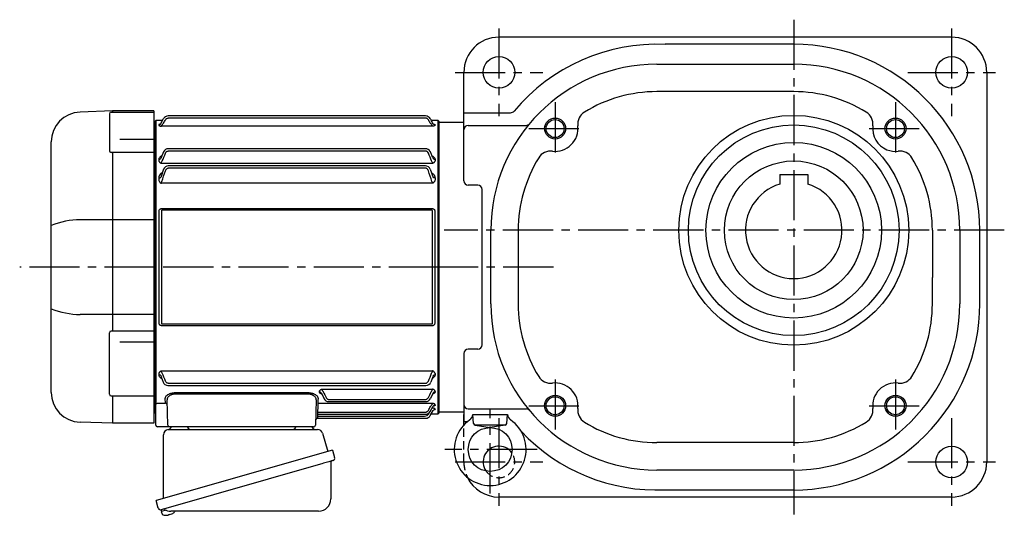
# Model space of a CAD drawing. Extents: x -798 to 1458, y 91 to 1143.
# Drawn here: x -798 to -237, y 109 to 391 of the extents above; entities that cross this region are included whole.
import ezdxf

# ---------------------------------------------------------------- set-up
doc = ezdxf.new("R2010")
doc.units = 0
doc.header["$LTSCALE"] = 3
doc.header["$MEASUREMENT"] = 0
for name, pattern in [('HIDDEN2', [4.7625, 3.175, -1.5875]), ('sekkei(A2)', [14.2875, 9.525, -1.5875, 1.5875, -1.5875]), ('sekkei_H', [2.38125, 1.5875, -0.79375])]:
    doc.linetypes.add(name, pattern=pattern)
doc.layers.get('0').update_dxf_attribs({"linetype": 'CONTINUOUS'})
for name, color, linetype in [('CENTER', 3, 'sekkei(A2)'), ('HIDS', 1, 'HIDDEN2'), ('HOJO', 4, 'CONTINUOUS')]:
    doc.layers.add(name, color=color, linetype=linetype)

# ---------------------------------------------------------------- blocks, each defined once
blk = doc.blocks.new('A$C61430AFC')
for p, q in [((-7.64, 86.14), (-154.38, 86.14)), ((-7.62, 84.92), (-154.38, 84.92)), ((-161.5, 83.5), (-162, 83)), ((-162, 83), (-162, -83)), ((-157.64, 83.5), (-161.5, 83.5)), ((-161.5, 83.5), (-161.5, -78.13)), ((-159.72, 81.07), (-159.72, 80.92)), ((-3.72, 80.26), (-158.28, 80.26)), ((-0.5, 83.5), (-4.36, 83.5)), ((-2.28, 81.07), (-2.28, 80.92)), ((0, 83), (-0.5, 83.5)), ((-0.5, -83.5), (-0.5, 83.5)), ((0, 0), (0, 83)), ((-7.74, 67.47), (-154.38, 67.47)), ((-158.39, 62.5), (-158.64, 61.81)), ((-156.98, 65.72), (-158.39, 62.5)), ((-7.62, 66.17), (-154.38, 66.17)), ((-3.65, 62.61), (-3.61, 62.5)), ((-3.61, 62.5), (-3.36, 61.81)), ((-159.72, 61.35), (-159.72, 60.92)), ((-3.72, 59.13), (-158.28, 59.13)), ((-7.78, 57.75), (-154.38, 57.75)), ((-7.62, 56.39), (-154.38, 56.39)), ((-2.28, 61.35), (-2.28, 60.92)), ((-159.72, 50.77), (-159.72, 50.05)), ((-157, 55.86), (-158.64, 51.15)), ((-5, 55.86), (-3.36, 51.15)), ((-2.28, 50.77), (-2.28, 50.05)), ((-3.72, 47.77), (-158.28, 47.77)), ((-159.58, -31.91), (-159.58, 31.91)), ((-158.25, 32.1), (-158.25, -32.1)), ((-157.93, 33.41), (-4.07, 33.41)), ((-4.07, 32.39), (-157.93, 32.39)), ((-3.75, -32.1), (-3.75, 32.1)), ((-2.42, 31.91), (-2.42, -31.91)), ((0, -83), (0, 0)), ((-157.93, -32.39), (-4.07, -32.39)), ((-4.07, -33.41), (-157.93, -33.41)), ((-159.72, -60.92), (-159.72, -61.35)), ((-158.28, -59.13), (-3.72, -59.13)), ((-2.28, -60.92), (-2.28, -61.35)), ((-158.64, -61.81), (-158.39, -62.5)), ((-158.39, -62.5), (-157.3, -65.5)), ((-154.38, -66.17), (-7.62, -66.17)), ((-3.61, -62.5), (-4.7, -65.5)), ((-3.36, -61.81), (-3.61, -62.5)), ((-154.38, -67.47), (-7.52, -67.47)), ((-150.16, -71.5), (-74.84, -71.5)), ((-74.84, -72.32), (-150.16, -72.32)), ((-68.22, -71.1), (-68.22, -70.85)), ((-67.14, -71.64), (-65.57, -74.92)), ((-66.97, -71.99), (-66.91, -72.13)), ((-66.78, -69.48), (-3.72, -69.48)), ((-3.53, -71.99), (-4.93, -74.92)), ((-3.36, -71.64), (-3.53, -71.99)), ((-2.28, -70.85), (-2.28, -71.1)), ((-161.5, -78.36), (-161.5, -78.13)), ((-161.5, -90), (-161.5, -78.36)), ((-160.5, -77.51), (-155.94, -77.51)), ((-154.53, -90.03), (-155.04, -75.67)), ((-69.96, -75.67), (-70.47, -90.03)), ((-69.06, -77.59), (-3.72, -77.59)), ((-62.88, -75.37), (-7.62, -75.37)), ((-62.87, -76.64), (-7.63, -76.64)), ((-2.28, -78.49), (-2.28, -78.66)), ((-162, -83), (-161.5, -83.5)), ((-69.25, -83.84), (-69.29, -84.92)), ((-69.28, -83.74), (-69.28, -83.77)), ((-69.28, -83.84), (-7.74, -83.84)), ((-69.09, -79.38), (-69.21, -82.6)), ((-69.21, -82.6), (-7.62, -82.6)), ((-5.75, -83.37), (-5.49, -82.91)), ((-5.14, -82.34), (-3.36, -79.25)), ((-5.03, -84.62), (-3.4, -81.74)), ((-4.39, -83.5), (-0.5, -83.5)), ((-3.9, -80.26), (-3.72, -80.26)), ((-2.28, -80.92), (-2.28, -81.07)), ((-0.5, -83.5), (0, -83)), ((-69.36, -86.09), (-69.36, -86.11)), ((-69.36, -86.14), (-7.64, -86.14)), ((-69.29, -84.92), (-8.37, -84.92)), ((-155.53, -91), (-160.5, -91)), ((-153.53, -91), (-155.53, -91)), ((-149.54, -91), (-153.53, -91)), ((-75.46, -91), (-149.54, -91)), ((-71.47, -91), (-75.46, -91))]:
    blk.add_line(p, q)
at = {"flags": 128}
for points in [[(-155.94, -77.51), (-155.97, -76.66), (-156, -75.76), (-156.03, -74.81)], [(-69.06, -77.59), (-69.07, -77.77), (-69.07, -78.01), (-69.08, -78.3), (-69.08, -78.63), (-69.09, -79), (-69.09, -79.38)], [(-68.97, -74.81), (-69, -75.79), (-69.03, -76.72), (-69.06, -77.59)], [(-69.21, -82.6), (-69.22, -82.85), (-69.24, -83.09), (-69.25, -83.3), (-69.26, -83.49), (-69.27, -83.63), (-69.28, -83.74)], [(-69.28, -83.77), (-69.28, -83.82), (-69.28, -83.84)], [(-69.29, -84.92), (-69.3, -85.15), (-69.32, -85.37), (-69.33, -85.57), (-69.34, -85.75), (-69.35, -85.9), (-69.36, -86.01), (-69.36, -86.09)], [(-69.36, -86.11), (-69.36, -86.14), (-69.36, -86.14)]]:
    blk.add_lwpolyline(points, dxfattribs=at)
for centre, radius, start, end in [((-154.36, 83.14), 3, 90, 150.4908), ((-7.64, 83.14), 3, 29.5092, 90), ((-154.26, 64.47), 3, 90, 155.3988), ((-7.74, 64.47), 3, 24.6012, 90), ((-154.22, 54.75), 3, 90, 158.1617), ((-7.78, 54.75), 3, 21.8383, 90), ((-154.48, -64.47), 3, 199.9819, 270), ((-7.52, -64.47), 3, 270, 340.0181), ((-155.9, -78.47), 0.963, 4.1245, 92.2914), ((-62.87, -73.64), 3, 205.4444, 270), ((-7.63, -73.64), 3, 270, 334.554), ((-8.37, -81.92), 3, 270, 330.9244), ((-7.74, -80.84), 3, 270, 330.0252), ((-69.36, -87.14), 1, 89.8538, 178), ((-7.64, -83.14), 3, 270, 330.5082), ((-160.5, -90), 1, 180, 270), ((-153.53, -90), 1, 182, 270), ((-71.47, -90), 1, 270, 358)]:
    blk.add_arc(centre, radius, start, end)
for points, knots in [([(-158.64, 81.67), (-158.23, 82.4), (-157.82, 83.12), (-157.41, 83.85), (-157.27, 84.1), (-157.12, 84.35), (-156.98, 84.61), (-156.98, 84.61), (-156.97, 84.62), (-156.97, 84.62)], [0, 0, 0, 0, 0.0025, 0.0025, 0.0025, 0.003373184, 0.003373184, 0.003373184, 0.003386939, 0.003386939, 0.003386939, 0.003386939]), ([(-155.9, 84.01), (-155.82, 84.14), (-155.73, 84.27), (-155.52, 84.49), (-155.39, 84.59), (-155.13, 84.75), (-154.99, 84.81), (-154.69, 84.89), (-154.54, 84.92), (-154.38, 84.92)], [0, 0, 0, 0, 0.25, 0.25, 0.5, 0.5, 0.75, 0.75, 1, 1, 1, 1]), ([(-6.1, 84.01), (-6.18, 84.14), (-6.27, 84.27), (-6.48, 84.49), (-6.61, 84.59), (-6.87, 84.75), (-7.01, 84.81), (-7.31, 84.89), (-7.46, 84.92), (-7.62, 84.92)], [0, 0, 0, 0, 0.25, 0.25, 0.5, 0.5, 0.75, 0.75, 1, 1, 1, 1]), ([(-3.36, 81.67), (-3.77, 82.4), (-4.18, 83.12), (-4.59, 83.85), (-4.73, 84.1), (-4.88, 84.35), (-5.02, 84.61), (-5.02, 84.61), (-5.03, 84.62), (-5.03, 84.62)], [0, 0, 0, 0, 0.0025, 0.0025, 0.0025, 0.003373184, 0.003373184, 0.003373184, 0.003386939, 0.003386939, 0.003386939, 0.003386939]), ([(-159.72, 81.07), (-159.5, 81.07), (-159.29, 81.12), (-158.91, 81.33), (-158.75, 81.49), (-158.64, 81.67)], [0, 0, 0, 0, 0.5, 0.5, 1, 1, 1, 1]), ([(-158.78, 81.48), (-159.04, 81.45), (-159.37, 81.35), (-159.68, 81.21), (-159.71, 81.11), (-159.72, 81.07)], [0.1207452, 0.1207452, 0.1207452, 0.1207452, 0.5094157, 0.7569094, 1, 1, 1, 1]), ([(-159.72, 80.92), (-159.72, 80.86), (-159.69, 80.8), (-159.56, 80.67), (-159.47, 80.61), (-159.22, 80.49), (-159.07, 80.44), (-158.8, 80.36), (-158.7, 80.34), (-158.5, 80.3), (-158.39, 80.28), (-158.28, 80.26)], [0, 0, 0, 0, 0.25, 0.25, 0.5, 0.5, 0.75, 0.75, 0.875, 0.875, 1, 1, 1, 1]), ([(-158.28, 80.26), (-158.28, 80.33), (-158.23, 80.44), (-158.12, 80.65), (-158.07, 80.72), (-157.96, 80.88), (-157.9, 80.96), (-157.71, 81.21), (-157.57, 81.39), (-157.27, 81.75), (-157.11, 81.93), (-156.95, 82.11)], [0, 0, 0, 0, 0.25, 0.25, 0.375, 0.375, 0.5, 0.5, 0.75, 0.75, 1, 1, 1, 1]), ([(-3.72, 80.26), (-3.72, 80.33), (-3.77, 80.44), (-3.88, 80.65), (-3.93, 80.72), (-4.04, 80.88), (-4.1, 80.96), (-4.29, 81.21), (-4.43, 81.39), (-4.73, 81.75), (-4.89, 81.93), (-5.05, 82.11)], [0, 0, 0, 0, 0.25, 0.25, 0.375, 0.375, 0.5, 0.5, 0.75, 0.75, 1, 1, 1, 1]), ([(-2.28, 80.92), (-2.28, 80.86), (-2.31, 80.8), (-2.44, 80.67), (-2.53, 80.61), (-2.78, 80.49), (-2.93, 80.44), (-3.2, 80.36), (-3.3, 80.34), (-3.5, 80.3), (-3.61, 80.28), (-3.72, 80.26)], [0, 0, 0, 0, 0.25, 0.25, 0.5, 0.5, 0.75, 0.75, 0.875, 0.875, 1, 1, 1, 1]), ([(-2.28, 81.07), (-2.5, 81.07), (-2.71, 81.12), (-3.09, 81.33), (-3.25, 81.49), (-3.36, 81.67)], [0, 0, 0, 0, 0.5, 0.5, 1, 1, 1, 1]), ([(-3.22, 81.48), (-2.96, 81.45), (-2.63, 81.35), (-2.32, 81.21), (-2.29, 81.11), (-2.28, 81.07)], [0.1207452, 0.1207452, 0.1207452, 0.1207452, 0.5094157, 0.7569094, 1, 1, 1, 1]), ([(-158.04, 63.35), (-158.26, 63.26), (-158.84, 63), (-159.35, 62.45), (-159.67, 61.86), (-159.71, 61.52), (-159.72, 61.35)], [0, 0, 0, 0, 0.220009, 0.582166, 0.794438, 1, 1, 1, 1]), ([(-159.72, 61.35), (-159.5, 61.35), (-159.29, 61.4), (-158.91, 61.56), (-158.75, 61.67), (-158.64, 61.81)], [0, 0, 0, 0, 0.5, 0.5, 1, 1, 1, 1]), ([(-155.9, 64.97), (-155.76, 65.29), (-155.57, 65.58), (-155.18, 65.91), (-155.04, 66.01), (-154.72, 66.14), (-154.55, 66.17), (-154.38, 66.17)], [0, 0, 0, 0, 0.5, 0.5, 0.75, 0.75, 1, 1, 1, 1]), ([(-6.1, 64.97), (-6.24, 65.29), (-6.43, 65.58), (-6.82, 65.91), (-6.96, 66.01), (-7.28, 66.14), (-7.45, 66.17), (-7.62, 66.17)], [0, 0, 0, 0, 0.5, 0.5, 0.75, 0.75, 1, 1, 1, 1]), ([(-3.65, 62.61), (-3.81, 63.01), (-4.2, 63.95), (-4.69, 65), (-4.97, 65.61), (-4.98, 65.64), (-5, 65.68), (-5.02, 65.72)], [0, 0, 0, 0, 0.421718, 1, 1, 1, 1.036293, 1.036293, 1.036293, 1.036293]), ([(-3.96, 63.35), (-3.74, 63.26), (-3.16, 63), (-2.65, 62.45), (-2.33, 61.86), (-2.29, 61.52), (-2.28, 61.35)], [0, 0, 0, 0, 0.220009, 0.582166, 0.794438, 1, 1, 1, 1]), ([(-2.28, 61.35), (-2.5, 61.35), (-2.71, 61.4), (-3.09, 61.56), (-3.25, 61.67), (-3.36, 61.81)], [0, 0, 0, 0, 0.5, 0.5, 1, 1, 1, 1]), ([(-159.61, 60.34), (-159.56, 60.21), (-159.5, 60.09), (-159.33, 59.86), (-159.24, 59.75), (-159.01, 59.54), (-158.88, 59.44), (-158.67, 59.31), (-158.6, 59.27), (-158.44, 59.2), (-158.36, 59.16), (-158.28, 59.13)], [0, 0, 0, 0, 0.25, 0.25, 0.5, 0.5, 0.75, 0.75, 0.875, 0.875, 1, 1, 1, 1]), ([(-158.28, 59.13), (-158.28, 59.23), (-158.26, 59.33), (-158.21, 59.55), (-158.18, 59.67), (-158.03, 60.02), (-157.9, 60.25), (-157.76, 60.48)], [0, 0, 0, 0, 0.25, 0.25, 0.5, 0.5, 1, 1, 1, 1]), ([(-155.9, 54.97), (-155.84, 55.14), (-155.76, 55.31), (-155.58, 55.63), (-155.47, 55.78), (-155.22, 56.05), (-155.08, 56.17), (-154.83, 56.3), (-154.74, 56.33), (-154.57, 56.38), (-154.47, 56.39), (-154.38, 56.39)], [0, 0, 0, 0, 0.25, 0.25, 0.5, 0.5, 0.75, 0.75, 0.875, 0.875, 1, 1, 1, 1]), ([(-6.1, 54.97), (-6.16, 55.14), (-6.24, 55.31), (-6.42, 55.63), (-6.53, 55.78), (-6.78, 56.05), (-6.92, 56.17), (-7.17, 56.3), (-7.26, 56.33), (-7.43, 56.38), (-7.53, 56.39), (-7.62, 56.39)], [0, 0, 0, 0, 0.25, 0.25, 0.5, 0.5, 0.75, 0.75, 0.875, 0.875, 1, 1, 1, 1]), ([(-3.72, 59.13), (-3.72, 59.23), (-3.74, 59.33), (-3.79, 59.55), (-3.82, 59.67), (-3.97, 60.02), (-4.1, 60.25), (-4.24, 60.48)], [0, 0, 0, 0, 0.25, 0.25, 0.5, 0.5, 1, 1, 1, 1]), ([(-2.39, 60.34), (-2.44, 60.21), (-2.5, 60.09), (-2.67, 59.86), (-2.76, 59.75), (-2.99, 59.54), (-3.12, 59.44), (-3.33, 59.31), (-3.4, 59.27), (-3.56, 59.2), (-3.64, 59.16), (-3.72, 59.13)], [0, 0, 0, 0, 0.25, 0.25, 0.5, 0.5, 0.75, 0.75, 0.875, 0.875, 1, 1, 1, 1]), ([(-157.83, 53.73), (-158.14, 53.52), (-158.83, 53.07), (-159.54, 52.04), (-159.66, 51.21), (-159.72, 50.77)], [0, 0, 0, 0, 0.279154, 0.619545, 1, 1, 1, 1]), ([(-159.72, 50.77), (-159.5, 50.77), (-159.29, 50.81), (-158.91, 50.94), (-158.75, 51.04), (-158.64, 51.15)], [0, 0, 0, 0, 0.5, 0.5, 1, 1, 1, 1]), ([(-4.17, 53.73), (-3.86, 53.52), (-3.17, 53.07), (-2.46, 52.04), (-2.34, 51.21), (-2.28, 50.77)], [0, 0, 0, 0, 0.279154, 0.619545, 1, 1, 1, 1]), ([(-2.28, 50.77), (-2.5, 50.77), (-2.71, 50.81), (-3.09, 50.94), (-3.25, 51.04), (-3.36, 51.15)], [0, 0, 0, 0, 0.5, 0.5, 1, 1, 1, 1]), ([(-159.72, 50.05), (-159.72, 49.8), (-159.69, 49.54), (-159.56, 49.04), (-159.46, 48.8), (-159.3, 48.58)], [0, 0, 0, 0, 0.5, 0.5, 1, 1, 1, 1]), ([(-159.3, 48.58), (-159.18, 48.41), (-159.03, 48.26), (-158.77, 48.05), (-158.68, 47.99), (-158.49, 47.87), (-158.38, 47.82), (-158.28, 47.77)], [0, 0, 0, 0, 0.5, 0.5, 0.75, 0.75, 1, 1, 1, 1]), ([(-158.28, 47.77), (-158.28, 47.85), (-158.27, 47.94), (-158.24, 48.12), (-158.22, 48.21), (-158.14, 48.48), (-158.06, 48.67), (-157.97, 48.84)], [0, 0, 0, 0, 0.25, 0.25, 0.5, 0.5, 1, 1, 1, 1]), ([(-3.72, 47.77), (-3.72, 47.85), (-3.73, 47.94), (-3.76, 48.12), (-3.78, 48.21), (-3.86, 48.48), (-3.94, 48.67), (-4.03, 48.84)], [0, 0, 0, 0, 0.25, 0.25, 0.5, 0.5, 1, 1, 1, 1]), ([(-2.7, 48.58), (-2.82, 48.41), (-2.97, 48.26), (-3.23, 48.05), (-3.32, 47.99), (-3.51, 47.87), (-3.62, 47.82), (-3.72, 47.77)], [0, 0, 0, 0, 0.5, 0.5, 0.75, 0.75, 1, 1, 1, 1]), ([(-2.28, 50.05), (-2.28, 49.8), (-2.31, 49.54), (-2.44, 49.04), (-2.54, 48.8), (-2.7, 48.58)], [0, 0, 0, 0, 0.5, 0.5, 1, 1, 1, 1]), ([(-159.58, 31.91), (-159.58, 32.11), (-159.54, 32.31), (-159.39, 32.69), (-159.27, 32.86), (-159.04, 33.07), (-158.95, 33.13), (-158.77, 33.24), (-158.67, 33.28), (-158.47, 33.35), (-158.36, 33.37), (-158.15, 33.41), (-158.04, 33.41), (-157.93, 33.41)], [0, 0, 0, 0, 0.25, 0.25, 0.5, 0.5, 0.625, 0.625, 0.75, 0.75, 0.875, 0.875, 1, 1, 1, 1]), ([(-157.93, 32.39), (-157.98, 32.39), (-158.02, 32.39), (-158.11, 32.37), (-158.15, 32.36), (-158.21, 32.3), (-158.23, 32.26), (-158.25, 32.18), (-158.25, 32.14), (-158.25, 32.1)], [0, 0, 0, 0, 0.25, 0.25, 0.5, 0.5, 0.75, 0.75, 1, 1, 1, 1]), ([(-4.07, 33.41), (-3.85, 33.41), (-3.63, 33.38), (-3.33, 33.28), (-3.23, 33.23), (-3.04, 33.13), (-2.96, 33.07), (-2.81, 32.93), (-2.74, 32.85), (-2.62, 32.68), (-2.57, 32.59), (-2.5, 32.4), (-2.47, 32.31), (-2.43, 32.11), (-2.42, 32.01), (-2.42, 31.91)], [0, 0, 0, 0, 0.25, 0.25, 0.375, 0.375, 0.5, 0.5, 0.625, 0.625, 0.75, 0.75, 0.875, 0.875, 1, 1, 1, 1]), ([(-3.75, 32.1), (-3.75, 32.14), (-3.75, 32.18), (-3.77, 32.26), (-3.79, 32.3), (-3.85, 32.36), (-3.89, 32.37), (-3.98, 32.39), (-4.02, 32.39), (-4.07, 32.39)], [0, 0, 0, 0, 0.25, 0.25, 0.5, 0.5, 0.75, 0.75, 1, 1, 1, 1]), ([(-157.93, -33.41), (-158.15, -33.41), (-158.37, -33.38), (-158.67, -33.28), (-158.77, -33.23), (-158.96, -33.13), (-159.04, -33.07), (-159.19, -32.93), (-159.26, -32.85), (-159.38, -32.68), (-159.43, -32.59), (-159.5, -32.4), (-159.53, -32.31), (-159.57, -32.11), (-159.58, -32.01), (-159.58, -31.91)], [0, 0, 0, 0, 0.25, 0.25, 0.375, 0.375, 0.5, 0.5, 0.625, 0.625, 0.75, 0.75, 0.875, 0.875, 1, 1, 1, 1]), ([(-158.25, -32.1), (-158.25, -32.14), (-158.25, -32.18), (-158.23, -32.26), (-158.21, -32.3), (-158.15, -32.36), (-158.11, -32.37), (-158.02, -32.39), (-157.98, -32.39), (-157.93, -32.39)], [0, 0, 0, 0, 0.25, 0.25, 0.5, 0.5, 0.75, 0.75, 1, 1, 1, 1]), ([(-2.42, -31.91), (-2.42, -32.11), (-2.46, -32.31), (-2.61, -32.69), (-2.73, -32.86), (-2.96, -33.07), (-3.05, -33.13), (-3.23, -33.24), (-3.33, -33.28), (-3.53, -33.35), (-3.64, -33.37), (-3.85, -33.41), (-3.96, -33.41), (-4.07, -33.41)], [0, 0, 0, 0, 0.25, 0.25, 0.5, 0.5, 0.625, 0.625, 0.75, 0.75, 0.875, 0.875, 1, 1, 1, 1]), ([(-4.07, -32.39), (-4.02, -32.39), (-3.98, -32.39), (-3.89, -32.37), (-3.85, -32.36), (-3.79, -32.3), (-3.77, -32.26), (-3.75, -32.18), (-3.75, -32.14), (-3.75, -32.1)], [0, 0, 0, 0, 0.25, 0.25, 0.5, 0.5, 0.75, 0.75, 1, 1, 1, 1]), ([(-159.72, -61.35), (-159.71, -61.52), (-159.67, -61.86), (-159.35, -62.45), (-158.85, -62.99), (-158.29, -63.25), (-158.08, -63.34)], [0, 0, 0, 0, 0.2044108, 0.4155389, 0.7757065, 0.9810041, 0.9810041, 0.9810041, 0.9810041]), ([(-158.64, -61.81), (-158.75, -61.67), (-158.91, -61.56), (-159.29, -61.4), (-159.5, -61.35), (-159.72, -61.35)], [0, 0, 0, 0, 0.5, 0.5, 1, 1, 1, 1]), ([(-159.61, -60.34), (-159.56, -60.21), (-159.5, -60.09), (-159.33, -59.86), (-159.24, -59.75), (-159.01, -59.54), (-158.88, -59.44), (-158.67, -59.31), (-158.6, -59.27), (-158.44, -59.2), (-158.36, -59.16), (-158.28, -59.13)], [0, 0, 0, 0, 0.25, 0.25, 0.5, 0.5, 0.75, 0.75, 0.875, 0.875, 1, 1, 1, 1]), ([(-157.76, -60.48), (-157.9, -60.25), (-158.03, -60.02), (-158.17, -59.67), (-158.21, -59.55), (-158.26, -59.33), (-158.28, -59.23), (-158.28, -59.13)], [0, 0, 0, 0, 0.5, 0.5, 0.75, 0.75, 1, 1, 1, 1]), ([(-4.24, -60.48), (-4.1, -60.25), (-3.97, -60.02), (-3.83, -59.67), (-3.79, -59.55), (-3.74, -59.33), (-3.72, -59.23), (-3.72, -59.13)], [0, 0, 0, 0, 0.5, 0.5, 0.75, 0.75, 1, 1, 1, 1]), ([(-2.28, -61.35), (-2.29, -61.52), (-2.33, -61.86), (-2.65, -62.45), (-3.15, -62.99), (-3.71, -63.25), (-3.92, -63.34)], [0, 0, 0, 0, 0.2044108, 0.4155389, 0.7757065, 0.9810041, 0.9810041, 0.9810041, 0.9810041]), ([(-2.39, -60.34), (-2.44, -60.21), (-2.5, -60.09), (-2.67, -59.86), (-2.76, -59.75), (-2.99, -59.54), (-3.12, -59.44), (-3.33, -59.31), (-3.4, -59.27), (-3.56, -59.2), (-3.64, -59.16), (-3.72, -59.13)], [0, 0, 0, 0, 0.25, 0.25, 0.5, 0.5, 0.75, 0.75, 0.875, 0.875, 1, 1, 1, 1]), ([(-3.36, -61.81), (-3.25, -61.67), (-3.09, -61.56), (-2.71, -61.4), (-2.5, -61.35), (-2.28, -61.35)], [0, 0, 0, 0, 0.5, 0.5, 1, 1, 1, 1]), ([(-154.38, -66.17), (-154.55, -66.17), (-154.72, -66.14), (-155.04, -66.01), (-155.18, -65.91), (-155.57, -65.58), (-155.76, -65.29), (-155.9, -64.97)], [0, 0, 0, 0, 0.25, 0.25, 0.5, 0.5, 1, 1, 1, 1]), ([(-7.62, -66.17), (-7.45, -66.17), (-7.28, -66.14), (-6.96, -66.01), (-6.82, -65.91), (-6.43, -65.58), (-6.24, -65.29), (-6.1, -64.97)], [0, 0, 0, 0, 0.25, 0.25, 0.5, 0.5, 1, 1, 1, 1]), ([(-156.03, -74.81), (-156.05, -74.43), (-155.92, -74.06), (-155.53, -73.49), (-155.37, -73.31), (-155.08, -73.04), (-154.97, -72.95), (-154.74, -72.78), (-154.62, -72.69), (-154.23, -72.45), (-153.94, -72.3), (-153.45, -72.09), (-153.29, -72.03), (-152.94, -71.91), (-152.76, -71.86), (-152.39, -71.76), (-152.2, -71.71), (-151.8, -71.63), (-151.6, -71.6), (-150.99, -71.52), (-150.58, -71.5), (-150.16, -71.5)], [0, 0, 0, 0, 0.25, 0.25, 0.375, 0.375, 0.4375, 0.4375, 0.5, 0.5, 0.625, 0.625, 0.6875, 0.6875, 0.75, 0.75, 0.8125, 0.8125, 0.875, 0.875, 1, 1, 1, 1]), ([(-150.16, -72.32), (-150.52, -72.31), (-150.88, -72.34), (-151.4, -72.42), (-151.57, -72.46), (-151.91, -72.54), (-152.07, -72.59), (-152.38, -72.69), (-152.53, -72.75), (-152.82, -72.87), (-152.96, -72.94), (-153.36, -73.15), (-153.6, -73.3), (-154.02, -73.64), (-154.2, -73.81), (-154.52, -74.17), (-154.65, -74.35), (-154.95, -74.92), (-155.05, -75.29), (-155.04, -75.67)], [0, 0, 0, 0, 0.125, 0.125, 0.1875, 0.1875, 0.25, 0.25, 0.3125, 0.3125, 0.375, 0.375, 0.5, 0.5, 0.625, 0.625, 0.75, 0.75, 1, 1, 1, 1]), ([(-74.84, -71.5), (-74.63, -71.5), (-74.42, -71.5), (-74, -71.53), (-73.79, -71.55), (-73.18, -71.63), (-72.79, -71.71), (-72.24, -71.86), (-72.06, -71.91), (-71.71, -72.03), (-71.54, -72.1), (-71.06, -72.3), (-70.77, -72.45), (-70.25, -72.78), (-70.02, -72.95), (-69.63, -73.3), (-69.47, -73.49), (-69.08, -74.06), (-68.95, -74.43), (-68.97, -74.81)], [0, 0, 0, 0, 0.0625, 0.0625, 0.125, 0.125, 0.25, 0.25, 0.3125, 0.3125, 0.375, 0.375, 0.5, 0.5, 0.625, 0.625, 0.75, 0.75, 1, 1, 1, 1]), ([(-69.96, -75.67), (-69.95, -75.29), (-70.05, -74.92), (-70.35, -74.36), (-70.48, -74.17), (-70.79, -73.81), (-70.97, -73.64), (-71.29, -73.39), (-71.4, -73.31), (-71.64, -73.16), (-71.77, -73.08), (-72.03, -72.94), (-72.17, -72.88), (-72.46, -72.75), (-72.61, -72.69), (-73.08, -72.54), (-73.41, -72.45), (-74.11, -72.34), (-74.48, -72.31), (-74.84, -72.32)], [0, 0, 0, 0, 0.25, 0.25, 0.375, 0.375, 0.5, 0.5, 0.5625, 0.5625, 0.625, 0.625, 0.6875, 0.6875, 0.75, 0.75, 0.875, 0.875, 1, 1, 1, 1]), ([(-68.22, -70.85), (-68.22, -70.72), (-68.19, -70.58), (-68.06, -70.32), (-67.97, -70.19), (-67.72, -69.95), (-67.57, -69.83), (-67.3, -69.68), (-67.2, -69.64), (-67, -69.55), (-66.89, -69.51), (-66.78, -69.48)], [0, 0, 0, 0, 0.25, 0.25, 0.5, 0.5, 0.75, 0.75, 0.875, 0.875, 1, 1, 1, 1]), ([(-66.83, -72.34), (-66.95, -72.31), (-67.4, -72.18), (-67.84, -71.86), (-68.17, -71.46), (-68.21, -71.22), (-68.22, -71.1)], [0, 0, 0, 0, 0.136957, 0.532609, 0.769864, 1, 1, 1, 1]), ([(-67.14, -71.64), (-67.24, -71.48), (-67.4, -71.34), (-67.79, -71.15), (-68.01, -71.1), (-68.22, -71.1)], [0, 0, 0, 0, 0.5, 0.5, 1, 1, 1, 1]), ([(-66.78, -69.48), (-66.78, -69.58), (-66.76, -69.69), (-66.67, -69.95), (-66.61, -70.08), (-66.46, -70.37), (-66.37, -70.51), (-66.18, -70.79), (-66.08, -70.93), (-65.97, -71.07)], [0, 0, 0, 0, 0.25, 0.25, 0.5, 0.5, 0.75, 0.75, 1, 1, 1, 1]), ([(-4.53, -71.07), (-4.42, -70.93), (-4.32, -70.79), (-4.13, -70.51), (-4.04, -70.37), (-3.89, -70.09), (-3.83, -69.95), (-3.74, -69.69), (-3.72, -69.58), (-3.72, -69.48)], [0, 0, 0, 0, 0.25, 0.25, 0.5, 0.5, 0.75, 0.75, 1, 1, 1, 1]), ([(-2.28, -70.85), (-2.28, -70.72), (-2.31, -70.58), (-2.44, -70.32), (-2.53, -70.19), (-2.78, -69.95), (-2.93, -69.83), (-3.2, -69.68), (-3.3, -69.64), (-3.5, -69.55), (-3.61, -69.51), (-3.72, -69.48)], [0, 0, 0, 0, 0.25, 0.25, 0.5, 0.5, 0.75, 0.75, 0.875, 0.875, 1, 1, 1, 1]), ([(-2.28, -71.1), (-2.29, -71.22), (-2.33, -71.46), (-2.66, -71.86), (-3.1, -72.18), (-3.55, -72.31), (-3.67, -72.34)], [0, 0, 0, 0, 0.230391, 0.467963, 0.864101, 1, 1, 1, 1]), ([(-2.28, -71.1), (-2.49, -71.1), (-2.71, -71.15), (-3.1, -71.34), (-3.26, -71.48), (-3.36, -71.64)], [0, 0, 0, 0, 0.5, 0.5, 1, 1, 1, 1]), ([(-161.5, -78.13), (-161.5, -78.07), (-161.47, -78.01), (-161.35, -77.89), (-161.27, -77.84), (-160.99, -77.68), (-160.74, -77.59), (-160.5, -77.51)], [0, 0, 0, 0, 0.25, 0.25, 0.5, 0.5, 1, 1, 1, 1]), ([(-64.4, -74.34), (-64.33, -74.48), (-64.24, -74.62), (-64.04, -74.87), (-63.92, -74.98), (-63.66, -75.17), (-63.51, -75.24), (-63.21, -75.35), (-63.04, -75.37), (-62.88, -75.37)], [0, 0, 0, 0, 0.25, 0.25, 0.5, 0.5, 0.75, 0.75, 1, 1, 1, 1]), ([(-7.62, -75.37), (-7.46, -75.37), (-7.3, -75.35), (-6.99, -75.24), (-6.85, -75.17), (-6.45, -74.89), (-6.25, -74.63), (-6.1, -74.34)], [0, 0, 0, 0, 0.25, 0.25, 0.5, 0.5, 1, 1, 1, 1]), ([(-4.87, -79.38), (-4.73, -79.21), (-4.59, -79.05), (-4.33, -78.71), (-4.2, -78.54), (-4.04, -78.3), (-3.99, -78.22), (-3.9, -78.07), (-3.86, -78), (-3.76, -77.79), (-3.72, -77.67), (-3.72, -77.59)], [0, 0, 0, 0, 0.25, 0.25, 0.5, 0.5, 0.625, 0.625, 0.75, 0.75, 1, 1, 1, 1]), ([(-2.28, -78.49), (-2.28, -78.4), (-2.31, -78.32), (-2.44, -78.14), (-2.53, -78.06), (-2.78, -77.9), (-2.93, -77.83), (-3.2, -77.73), (-3.3, -77.7), (-3.5, -77.64), (-3.61, -77.61), (-3.72, -77.59)], [0, 0, 0, 0, 0.25, 0.25, 0.5, 0.5, 0.75, 0.75, 0.875, 0.875, 1, 1, 1, 1]), ([(-7.62, -82.6), (-7.46, -82.6), (-7.31, -82.58), (-7.01, -82.49), (-6.86, -82.43), (-6.6, -82.26), (-6.48, -82.16), (-6.27, -81.93), (-6.18, -81.8), (-6.1, -81.66)], [0, 0, 0, 0, 0.25, 0.25, 0.5, 0.5, 0.75, 0.75, 1, 1, 1, 1]), ([(-2.28, -80.92), (-2.28, -80.86), (-2.31, -80.8), (-2.44, -80.67), (-2.53, -80.61), (-2.78, -80.49), (-2.93, -80.44), (-3.2, -80.36), (-3.3, -80.34), (-3.5, -80.3), (-3.61, -80.28), (-3.72, -80.26)], [0, 0, 0, 0, 0.25, 0.25, 0.5, 0.5, 0.75, 0.75, 0.875, 0.875, 1, 1, 1, 1]), ([(-2.28, -78.66), (-2.29, -78.73), (-2.33, -78.87), (-2.65, -79.09), (-3.02, -79.25), (-3.36, -79.31), (-3.4, -79.31)], [0, 0, 0, 0, 0.2445968, 0.4950162, 0.9067402, 0.9558541, 0.9558541, 0.9558541, 0.9558541]), ([(-2.28, -78.66), (-2.49, -78.66), (-2.71, -78.72), (-3.1, -78.93), (-3.26, -79.08), (-3.36, -79.25)], [0, 0, 0, 0, 0.5, 0.5, 1, 1, 1, 1]), ([(-3.36, -81.67), (-3.25, -81.49), (-3.09, -81.33), (-2.71, -81.12), (-2.5, -81.07), (-2.28, -81.07)], [0, 0, 0, 0, 0.5, 0.5, 1, 1, 1, 1])]:
    blk.add_open_spline(points, degree=3, knots=knots)
for points in [[(-156.95, 82.11), (-156.6, 82.75), (-156.25, 83.38), (-155.9, 84.01)], [(-5.05, 82.11), (-5.4, 82.75), (-5.75, 83.38), (-6.1, 84.01)], [(-157.76, 60.48), (-157.15, 61.98), (-156.53, 63.48), (-155.9, 64.97)], [(-4.24, 60.48), (-4.85, 61.98), (-5.47, 63.48), (-6.1, 64.97)], [(-159.72, 60.92), (-159.72, 60.73), (-159.69, 60.53), (-159.61, 60.34)], [(-2.28, 60.92), (-2.28, 60.73), (-2.31, 60.53), (-2.39, 60.34)], [(-157.97, 48.84), (-157.3, 50.89), (-156.61, 52.93), (-155.9, 54.97)], [(-4.03, 48.84), (-4.7, 50.89), (-5.39, 52.93), (-6.1, 54.97)], [(-159.61, -60.34), (-159.69, -60.53), (-159.72, -60.73), (-159.72, -60.92)], [(-155.9, -64.97), (-156.53, -63.48), (-157.15, -61.98), (-157.76, -60.48)], [(-6.1, -64.97), (-5.47, -63.48), (-4.85, -61.98), (-4.24, -60.48)], [(-2.39, -60.34), (-2.31, -60.53), (-2.28, -60.73), (-2.28, -60.92)], [(-65.97, -71.07), (-65.45, -72.16), (-64.92, -73.25), (-64.4, -74.34)], [(-6.1, -74.34), (-5.58, -73.25), (-5.05, -72.16), (-4.53, -71.07)], [(-6.1, -81.66), (-5.69, -80.9), (-5.28, -80.14), (-4.87, -79.38)]]:
    blk.add_open_spline(points, degree=3)
at = {"layer": 'CENTER'}
blk.add_line((0, 0), (-162, 0), dxfattribs=at)
blk = doc.blocks.new('A$C65DC7869')
for p, q in [((-24.03, 89), (-42.59, 88.35)), ((-25.91, 87.37), (-25.91, 66.36)), ((-24.91, 88.37), (-0.5, 88.37)), ((-0.5, 89), (-24, 89)), ((-24, 88.37), (-24, 89)), ((-0.5, 89), (-0.5, -89)), ((0, 82.99), (-0.5, 82.97)), ((0, 83), (0, 64.52)), ((-20, 72.98), (-0.5, 72.98)), ((-59, -71.36), (-59, 71.36)), ((-0.5, 65.36), (-24.91, 65.36)), ((-24, -36.37), (-24, 65.36)), ((0, 59.22), (0, -59.22)), ((-0.5, 26.98), (-42.59, 26.98)), ((-0.5, -26.98), (-42.59, -26.98)), ((-25.91, -72.37), (-25.91, -37.4)), ((-0.5, -36.4), (-24.91, -36.4)), ((-20, -42.53), (-0.5, -42.53)), ((0, -64.52), (0, -83)), ((-24.91, -73.37), (-0.5, -73.37)), ((-24, -89), (-24, -73.34)), ((-0.5, -82.97), (0, -82.99)), ((-24.03, -89), (-42.59, -88.35)), ((-0.5, -89), (-24, -89))]:
    blk.add_line(p, q)
for centre, radius, start, end in [((-42, 71.36), 17, 92, 180), ((-24.91, 87.37), 1, 90, 180), ((-24.91, 66.36), 1, 180, 270), ((-42.34, -16.69), 43.67, 90.3267, 112.4209), ((-42.34, 16.69), 43.67, 247.5791, 269.6733), ((-24.91, -37.4), 1, 90, 180), ((-42, -71.36), 17, 180, 268), ((-24.91, -72.37), 1, 180, 270)]:
    blk.add_arc(centre, radius, start, end)
at = {"layer": 'CENTER'}
blk.add_line((0, 0), (-77, 0), dxfattribs=at)

msp = doc.modelspace()

# ---------------------------------------------------------------- linework, layer by layer
for p, q in [((-267.28, 381), (-525.28, 381)), ((-357.28, 377), (-430.63, 377)), ((-435.28, 365.62), (-357.28, 365.62)), ((-545.28, 299.21), (-545.28, 361)), ((-247.28, 361), (-247.28, 139)), ((-357.28, 350), (-435.28, 350)), ((-545.28, 338), (-518.6, 338)), ((-545.28, 332.5), (-559.4, 332.5)), ((-542.78, 330.79), (-509.79, 330.79)), ((-365.28, 302.8), (-365.28, 297.31)), ((-365.28, 302.8), (-349.28, 302.8)), ((-349.28, 302.8), (-349.28, 297.31)), ((-537.4, 296.71), (-542.78, 296.71)), ((-534.9, 205.79), (-534.9, 294.21)), ((-529.9, 229), (-529.9, 271)), ((-514.28, 271), (-514.28, 229)), ((-278.28, 271), (-278.28, 244)), ((-262.66, 271), (-262.66, 229)), ((-251.28, 229), (-251.28, 271)), ((-278.28, 229), (-278.28, 244)), ((-537.4, 203.29), (-542.78, 203.29)), ((-545.28, 200.79), (-545.28, 162)), ((-542.78, 169.21), (-509.79, 169.21)), ((-559.4, 167.5), (-545.28, 167.5)), ((-545.28, 160.05), (-545.28, 166)), ((-540.22, 166), (-520.33, 166)), ((-539.73, 160.85), (-540.18, 166)), ((-520.82, 160.85), (-520.37, 166)), ((-545.28, 162), (-543.19, 162)), ((-539.24, 160.08), (-521.31, 160.08)), ((-538.89, 159.95), (-530.28, 158.58)), ((-521.66, 159.95), (-530.28, 158.58)), ((-357.28, 150), (-435.28, 150)), ((-357.28, 134.38), (-435.28, 134.38)), ((-267.28, 119), (-525.28, 119)), ((-357.28, 123), (-430.63, 123)), ((-717.78, 111.73), (-717.5, 110.77)), ((-714.98, 111.49), (-717.71, 110.71)), ((-717.71, 110.71), (-717.28, 109.23)), ((-715.01, 108.58), (-715.01, 108.6)), ((-713.52, 108.77), (-713.86, 108.67)), ((-713.59, 109.01), (-713.52, 108.77)), ((-712.53, 109.05), (-712.6, 109.29)), ((-712.19, 109.15), (-712.53, 109.05)), ((-711.19, 109.7), (-711.18, 109.68))]:
    msp.add_line(p, q)
at = {"color": 7, "linetype": 'Continuous', "lineweight": 25}
for p, q in [((-713.58, 157.5), (-628.67, 157.5)), ((-716.4, 118.16), (-716.4, 154.5)), ((-625.78, 155.32), (-622.85, 144.98)), ((-620.17, 145.75), (-720.63, 116.95)), ((-620.17, 145.75), (-618.93, 141.43)), ((-627.03, 137.75), (-717.78, 111.73)), ((-621.07, 138.86), (-621.07, 117.95)), ((-719.39, 112.62), (-720.63, 116.95)), ((-628.07, 110.95), (-712.29, 110.95))]:
    msp.add_line(p, q, dxfattribs=at)
at = {"color": 7, "linetype": 'Continuous', "lineweight": 25, "flags": 128}
msp.add_lwpolyline([(-619.83, 139.82), (-619.88, 139.8), (-620.03, 139.76), (-620.29, 139.68), (-620.65, 139.58), (-621.1, 139.45), (-621.64, 139.3), (-622.25, 139.12), (-622.94, 138.92), (-623.68, 138.71), (-624.48, 138.48), (-625.31, 138.25), (-626.17, 138), (-627.03, 137.75)], dxfattribs=at)
for centre, radius in [((-525.28, 361), 9), ((-267.28, 361), 9), ((-493.26, 328.98), 5.12), ((-357.28, 271), 65.5), ((-299.29, 328.98), 5.12), ((-357.28, 271), 60), ((-357.28, 271), 50), ((-357.28, 271), 39.5), ((-493.26, 171.02), 5.12), ((-299.29, 171.02), 5.12), ((-530.28, 146.08), 12.5), ((-267.28, 139), 9)]:
    msp.add_circle(centre, radius)
for centre, radius, start, end in [((-525.28, 361), 20, 90, 180), ((-435.28, 271), 106, 87.488, 140.1682), ((-357.28, 271), 106, 0.0003, 90.0003), ((-267.28, 361), 20, 0.0056, 90), ((-435.28, 271), 94.62, 90, 180), ((-357.28, 271), 94.62, 0, 90), ((-435.28, 271), 79, 90, 121.5365), ((-357.28, 271), 79, 58.4633, 90), ((-518.6, 340.5), 2.5, 270, 320.1683), ((-472.41, 331.51), 8, 121.5362, 186.9226), ((-320.14, 331.51), 8, 353.0774, 58.4638), ((-509.79, 333.29), 2.5, 270, 320.1067), ((-542.78, 328.29), 2.5, 90, 180), ((-493.26, 328.98), 13, 263.0772, 6.9222), ((-299.29, 328.98), 13, 173.078, 247.9808), ((-495.79, 308.14), 8, 83.0782, 148.4635), ((-299.29, 328.98), 13, 247.9808, 276.9229), ((-296.76, 308.14), 8, 31.5364, 96.9218), ((-435.28, 271), 79, 148.4636, 180), ((-357.28, 271), 79, 0, 31.5362), ((-542.78, 299.21), 2.5, 180, 270), ((-537.4, 294.21), 2.5, 0, 90), ((-357.28, 271), 27.5, 106.9124, 73.0875), ((-435.28, 229), 94.62, 180, 270), ((-435.28, 229), 79, 180, 211.5361), ((-357.28, 229), 94.62, 270, 0), ((-357.28, 229), 106, 270, 0.0001), ((-357.28, 229), 79, 328.4633, 0), ((-542.78, 200.79), 2.5, 90, 180), ((-537.4, 205.79), 2.5, 270, 0), ((-495.79, 191.86), 8, 211.5365, 276.9218), ((-296.76, 191.86), 8, 263.0782, 328.4636), ((-493.26, 171.02), 13, 353.0778, 96.9228), ((-299.29, 171.02), 13, 83.0771, 186.922), ((-542.78, 171.71), 2.5, 180, 270), ((-509.79, 166.71), 2.5, 39.8933, 90), ((-472.41, 168.49), 8, 173.0774, 238.4638), ((-320.14, 168.49), 8, 301.5362, 6.9226), ((-530.28, 146.08), 20.5, 124.681, 55.319), ((-544.22, 166.22), 4, 304.681, 356.7956), ((-516.34, 166.22), 4, 183.2044, 235.319), ((-538.74, 160.94), 1, 185, 260.9217), ((-521.82, 160.94), 1, 279.0783, 355), ((-435.28, 229), 79, 238.4631, 270), ((-357.28, 229), 79, 270, 301.5363), ((-435.28, 229), 106, 223.1132, 272.512), ((-525.28, 139), 9, 35.18, 215.3078), ((-267.28, 139), 20, 270, 0), ((-525.28, 139), 20, 206.1421, 270), ((-716.94, 109.32), 0.36, 196.0043, 249.6459), ((-714.8, 115.08), 6.5, 249.6459, 268.1417), ((-714.8, 115.08), 6.48, 268.1692, 278.3075), ((-715.07, 116.03), 7.18, 281.89, 290.1186), ((-714.8, 115.08), 6.48, 293.7011, 303.8394), ((-714.8, 115.08), 6.5, 303.8669, 320.5592)]:
    msp.add_arc(centre, radius, start, end)
at = {"color": 7, "linetype": 'Continuous', "lineweight": 25}
for centre, radius, start, end in [((-713.4, 154.5), 3, 95.7392, 180), ((-713.9, 159.47), 2, 275.7392, 346.2628), ((-700.9, 159.5), 2, 194.4775, 270), ((-642.9, 159.5), 2, 270, 345.5225), ((-629.9, 159.5), 2, 194.4775, 270), ((-628.67, 154.5), 3, 15.8235, 90), ((-620.18, 141.07), 1.3, 286, 16), ((-620.27, 138.86), 0.8, 106, 180), ((-628.07, 117.95), 7, 270, 0), ((-718.14, 112.98), 1.3, 196, 286), ((-716.36, 111.3), 0.8, 58.4666, 106), ((-712.28, 117.95), 7, 238.4666, 270)]:
    msp.add_arc(centre, radius, start, end, dxfattribs=at)
at = {"layer": 'CENTER'}
for p, q in [((-357.28, 391), (-357.28, 109)), ((-525.28, 386), (-525.28, 336)), ((-267.28, 386), (-267.28, 336)), ((-550.28, 361), (-500.28, 361)), ((-292.28, 361), (-242.28, 361)), ((-493.26, 343.98), (-493.26, 313.98)), ((-299.29, 343.98), (-299.29, 313.98)), ((-508.26, 328.98), (-478.26, 328.98)), ((-314.29, 328.98), (-284.29, 328.98)), ((-237.28, 271), (-556.59, 271)), ((-494.22, 250), (-580.88, 250)), ((-493.26, 186.02), (-493.26, 156.02)), ((-299.29, 186.02), (-299.29, 156.02)), ((-530.28, 121.08), (-530.28, 169.09)), ((-508.26, 171.02), (-478.26, 171.02)), ((-314.29, 171.02), (-284.29, 171.02)), ((-525.28, 164), (-525.28, 114)), ((-267.28, 164), (-267.28, 114)), ((-503.59, 146.08), (-556.05, 146.08)), ((-550.28, 139), (-500.28, 139)), ((-292.28, 139), (-242.28, 139))]:
    msp.add_line(p, q, dxfattribs=at)
at = {"layer": 'HIDS', "linetype": 'sekkei_H'}
msp.add_line((-545.28, 139), (-545.28, 160.05), dxfattribs=at)
for radius, start, end in [(9, 215.3078, 35.18), (20, 180, 206.1421)]:
    msp.add_arc((-525.28, 139), radius, start, end, dxfattribs=at)
at = {"layer": 'HOJO'}
for centre in [(-493.26, 328.98), (-299.29, 328.98), (-493.26, 171.02), (-299.29, 171.02)]:
    msp.add_circle(centre, 6, dxfattribs=at)

# ---------------------------------------------------------------- block references
for name, p in [('A$C65DC7869', (-721.4, 250)), ('A$C61430AFC', (-559.4, 250))]:
    msp.add_blockref(name, p)

doc.saveas('drawing.dxf')
